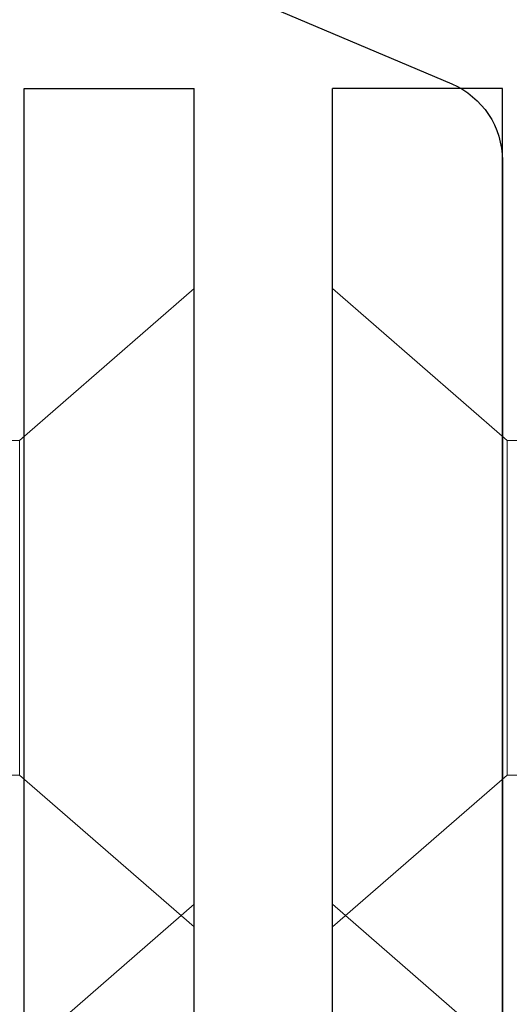
# Model space of a CAD drawing. Units: inches. Extents: x -371 to -95, y 531 to 647.
# Drawn here: x -355 to -354, y 545 to 545 of the extents above; entities that cross this region are included whole.
import ezdxf

# ---------------------------------------------------------------- set-up
doc = ezdxf.new("R2010")
doc.units = ezdxf.units.IN
doc.header["$MEASUREMENT"] = 0
doc.linetypes.add('SLD-Solid', pattern=[0])
doc.layers.add('BEAD', color=1, linetype='Continuous')
doc.layers.add('DIM', color=2, linetype='Continuous')

# ---------------------------------------------------------------- blocks, each defined once
blk = doc.blocks.new('A$C67892004')
at = {"layer": 'DIM', "color": 1}
for p, q in [((0.12133, 0.695), (0.12133, 2.5504)), ((0.12133, 2.5504), (0.24833, 2.5504)), ((0.24833, 0.6746), (0.24833, 2.5504)), ((0.35167, 0.6746), (0.35167, 2.5504)), ((0.47867, 2.5504), (0.35167, 2.5504)), ((0.47867, 0.695), (0.47867, 2.5504))]:
    blk.add_line(p, q, dxfattribs=at)
blk = doc.blocks.new('A$C779F193B')
at = {"color": 8, "linetype": 'SLD-Solid', "lineweight": 15}
for p, q in [((0.36943, 0.3635), (0.5, 0.477)), ((0.5, 0.477), (0.5, 0)), ((0.347, 0.3635), (0.36943, 0.3635)), ((0.36943, 0.3635), (0.36943, 0.2385)), ((0.36943, 0.2385), (0.36943, 0.1135)), ((0.36943, 0.1135), (0.347, 0.1135)), ((0.5, 0), (0.36943, 0.1135))]:
    blk.add_line(p, q, dxfattribs=at)
blk = doc.blocks.new('A$C1A272AC6')
at = {"layer": 'DIM'}
for name, p in [('A$C67892004', (0.25167, 0)), ('A$C779F193B', (0, 1.92387)), ('A$C779F193B', (0, 1.46387))]:
    blk.add_blockref(name, p, dxfattribs=at)
at = {"layer": 'DIM', "xscale": -1}
for p in [(1.10335, 1.92387), (1.10335, 1.46387)]:
    blk.add_blockref('A$C779F193B', p, dxfattribs=at)

msp = doc.modelspace()

# ---------------------------------------------------------------- linework, layer by layer
at = {"layer": 'BEAD'}
msp.add_lwpolyline([(-354.690434, 545.456018), (-354.493209, 545.372301, -0.3009658), (-354.455434, 545.31523), (-354.455434, 544.415752, -0.3009658), (-354.493209, 544.358681), (-354.687156, 544.276355, 0.3009658), (-354.705434, 544.24874), (-354.705434, 544.148596, 0.4142136), (-354.675434, 544.118596), (-354.085434, 544.118596, 0.4142136), (-354.055434, 544.148596), (-354.055434, 544.318596, 0.3009658), (-354.073712, 544.346211), (-354.267659, 544.428537, -0.3009658), (-354.305434, 544.485608), (-354.305434, 545.251584, -0.3009658), (-354.267659, 545.308655), (-354.073712, 545.390981, 0.3009658), (-354.055434, 545.418596), (-354.055434, 545.588596, 0.4142136)], format="xyb", dxfattribs=at)

# ---------------------------------------------------------------- block references
at = {"layer": 'DIM', "xscale": -1}
msp.add_blockref('A$C1A272AC6', (-354.082434, 542.818596), dxfattribs=at)

doc.saveas('drawing.dxf')
